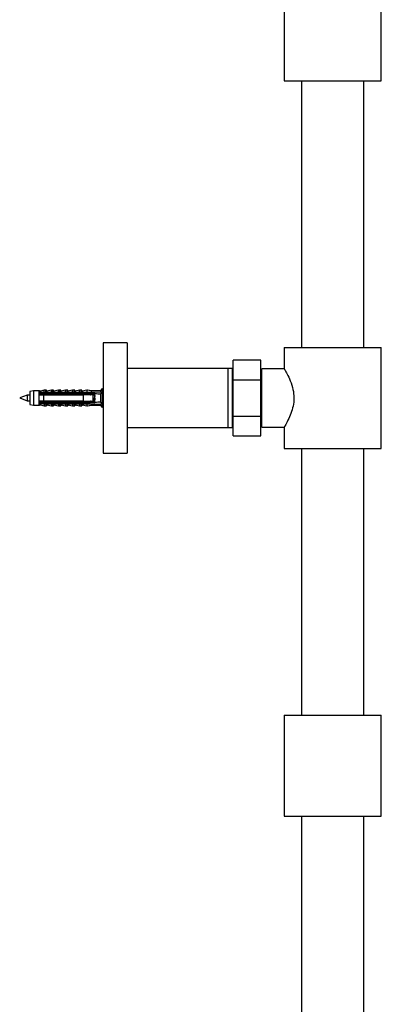
# Model space of a CAD drawing. Units: millimetres. Extents: x 10 to 200, y 13 to 287.
# Drawn here: x 141 to 157, y 151 to 196 of the extents above; entities that cross this region are included whole.
import ezdxf

# ---------------------------------------------------------------- set-up
doc = ezdxf.new("R2010")
doc.units = ezdxf.units.MM

msp = doc.modelspace()

# ---------------------------------------------------------------- linework, layer by layer
at = {"color": 7, "linetype": 'Continuous', "lineweight": 25}
for p, q in [((152.86025, 197.49042), (152.86025, 192.90709)), ((157.27692, 192.90709), (157.27692, 197.49042)), ((152.86025, 192.90709), (157.27692, 192.90709)), ((153.65192, 192.90709), (153.65192, 180.82376)), ((156.48525, 180.82376), (156.48525, 192.90709)), ((145.73525, 181.03209), (144.65192, 181.03209)), ((144.65192, 181.03209), (144.65192, 176.03209)), ((145.73525, 181.03209), (145.73525, 176.03209)), ((152.86025, 180.82376), (152.86025, 179.86453)), ((152.86025, 180.82376), (157.27692, 180.82376)), ((157.27692, 176.24042), (157.27692, 180.82376)), ((151.80609, 180.24042), (150.55609, 180.24042)), ((150.55609, 179.34965), (150.55609, 180.24042)), ((151.80609, 179.34965), (151.80609, 180.24042)), ((150.31859, 179.86542), (145.73525, 179.86542)), ((150.52692, 179.86542), (150.31859, 179.86542)), ((150.31859, 178.53209), (150.31859, 179.86542)), ((150.52692, 178.53209), (150.52692, 179.86542)), ((150.55609, 179.78209), (150.52692, 179.78209)), ((151.84775, 179.63209), (151.80609, 179.63209)), ((152.86527, 179.85709), (151.84775, 179.85709)), ((151.84775, 177.20709), (151.84775, 179.85709)), ((150.55609, 177.71453), (150.55609, 179.34965)), ((150.55609, 179.34965), (151.80609, 179.34965)), ((151.80609, 177.71453), (151.80609, 179.34965)), ((141.19359, 178.66542), (140.86025, 178.53209)), ((141.32692, 178.66542), (141.19359, 178.66542)), ((141.19359, 178.66542), (141.19359, 178.39876)), ((141.49359, 178.86126), (141.32692, 178.82376)), ((141.32692, 178.82376), (141.32692, 178.24042)), ((141.72692, 178.86126), (141.49359, 178.86126)), ((141.49359, 178.86126), (141.49359, 178.20292)), ((141.76001, 178.86126), (141.72692, 178.86126)), ((141.72692, 178.86126), (141.72692, 178.76485)), ((141.93525, 178.78252), (141.72692, 178.76485)), ((141.72692, 178.76485), (141.72692, 178.74876)), ((141.72692, 178.74876), (141.72692, 178.67376)), ((141.72692, 178.72518), (144.27546, 178.72518)), ((141.72692, 178.67376), (141.72692, 178.39042)), ((141.76001, 178.86126), (141.76001, 178.84656)), ((141.97692, 178.88626), (141.80611, 178.8464)), ((141.93525, 178.77373), (141.93525, 178.79102)), ((141.93525, 178.79102), (144.02692, 178.79102)), ((141.93525, 178.77373), (141.93525, 178.74876)), ((141.93525, 178.77373), (143.90192, 178.77373)), ((143.90192, 178.74876), (141.93525, 178.74876)), ((141.93525, 178.67376), (141.93525, 178.39042)), ((141.93525, 178.67376), (143.76025, 178.67376)), ((142.04775, 178.88626), (141.97692, 178.88626)), ((141.97692, 178.80217), (141.97692, 178.88626)), ((142.08084, 178.88626), (142.04775, 178.88626)), ((142.04775, 178.79102), (142.04775, 178.88626)), ((142.08084, 178.8366), (142.08084, 178.88626)), ((142.29775, 178.88626), (142.08866, 178.83747)), ((142.36859, 178.88626), (142.29775, 178.88626)), ((142.29775, 178.79102), (142.29775, 178.88626)), ((142.40167, 178.88626), (142.36859, 178.88626)), ((142.36859, 178.79102), (142.36859, 178.88626)), ((142.40167, 178.8366), (142.40167, 178.88626)), ((142.61859, 178.88626), (142.40949, 178.83747)), ((142.68942, 178.88626), (142.61859, 178.88626)), ((142.61859, 178.79102), (142.61859, 178.88626)), ((142.72251, 178.88626), (142.68942, 178.88626)), ((142.68942, 178.79102), (142.68942, 178.88626)), ((142.72251, 178.8366), (142.72251, 178.88626)), ((142.93942, 178.88626), (142.73033, 178.83747)), ((143.01025, 178.88626), (142.93942, 178.88626)), ((142.93942, 178.79102), (142.93942, 178.88626)), ((143.04334, 178.88626), (143.01025, 178.88626)), ((143.01025, 178.79102), (143.01025, 178.88626)), ((143.04334, 178.8366), (143.04334, 178.88626)), ((143.26025, 178.88626), (143.05116, 178.83747)), ((143.33109, 178.88626), (143.26025, 178.88626)), ((143.26025, 178.79102), (143.26025, 178.88626)), ((143.36417, 178.88626), (143.33109, 178.88626)), ((143.33109, 178.79102), (143.33109, 178.88626)), ((143.36417, 178.8366), (143.36417, 178.88626)), ((143.58109, 178.88626), (143.37199, 178.83747)), ((143.65192, 178.88626), (143.58109, 178.88626)), ((143.58109, 178.79102), (143.58109, 178.88626)), ((143.68501, 178.88626), (143.65192, 178.88626)), ((143.65192, 178.79102), (143.65192, 178.88626)), ((143.68501, 178.8366), (143.68501, 178.88626)), ((143.90192, 178.88626), (143.69283, 178.83747)), ((143.76025, 178.39042), (143.76025, 178.67376)), ((144.11025, 178.86126), (143.90192, 178.88626)), ((143.90192, 178.88626), (143.90192, 178.79102)), ((143.90192, 178.77373), (143.90192, 178.74876)), ((143.93501, 178.88626), (143.92377, 178.88364)), ((144.14334, 178.86126), (143.93501, 178.88626)), ((143.93501, 178.88626), (143.93501, 178.88229)), ((144.02692, 178.79102), (144.58285, 178.81626)), ((144.02692, 178.79102), (144.02692, 178.75116)), ((144.0369, 178.74876), (144.02692, 178.75116)), ((144.0369, 178.74876), (144.24359, 178.74876)), ((144.52692, 178.86126), (144.11025, 178.86126)), ((144.11025, 178.86126), (144.11025, 178.7948)), ((144.16753, 178.71726), (144.18072, 178.72518)), ((144.20192, 178.39042), (144.20192, 178.67376)), ((144.27692, 178.66542), (144.20192, 178.66542)), ((144.23501, 178.67376), (144.20834, 178.67376)), ((144.23501, 178.66542), (144.23501, 178.67376)), ((144.27692, 178.71542), (144.2766, 178.71999)), ((144.27692, 178.34876), (144.27692, 178.71542)), ((144.61025, 178.96959), (144.52692, 178.86126)), ((144.52692, 178.86126), (144.52692, 178.81372)), ((144.58285, 178.81626), (144.52692, 178.70248)), ((144.52692, 178.70248), (144.52692, 178.3617)), ((144.64334, 178.96959), (144.61025, 178.92658)), ((144.61025, 178.96959), (144.61025, 178.09459)), ((144.61594, 178.81626), (144.61025, 178.80469)), ((144.61025, 178.816), (144.61594, 178.81626)), ((144.61821, 178.66542), (144.61025, 178.66542)), ((144.64334, 178.96959), (144.64334, 178.73616)), ((140.86025, 178.53209), (141.19359, 178.39876)), ((141.19359, 178.39876), (141.32692, 178.39876)), ((141.32692, 178.24042), (141.49359, 178.20292)), ((141.49359, 178.20292), (141.72692, 178.20292)), ((141.72692, 178.39042), (141.72692, 178.31542)), ((144.27546, 178.33901), (141.72692, 178.33901)), ((141.72692, 178.31542), (141.72692, 178.29933)), ((141.72692, 178.29933), (141.72692, 178.20292)), ((141.72692, 178.29933), (141.93525, 178.28166)), ((141.72692, 178.20292), (141.76001, 178.20292)), ((141.76001, 178.21762), (141.76001, 178.20292)), ((141.80611, 178.21778), (141.97692, 178.17792)), ((143.76025, 178.39042), (141.93525, 178.39042)), ((141.93525, 178.31542), (141.93525, 178.29045)), ((141.93525, 178.31542), (143.90192, 178.31542)), ((143.90192, 178.29045), (141.93525, 178.29045)), ((141.93525, 178.27316), (141.93525, 178.29045)), ((141.93525, 178.27316), (144.02692, 178.27316)), ((141.97692, 178.26202), (141.97692, 178.17792)), ((141.97692, 178.17792), (142.04775, 178.17792)), ((142.04775, 178.27316), (142.04775, 178.17792)), ((142.04775, 178.17792), (142.08084, 178.17792)), ((142.08084, 178.22758), (142.08084, 178.17792)), ((142.08866, 178.22671), (142.29775, 178.17792)), ((142.29775, 178.27316), (142.29775, 178.17792)), ((142.29775, 178.17792), (142.36859, 178.17792)), ((142.36859, 178.27316), (142.36859, 178.17792)), ((142.36859, 178.17792), (142.40167, 178.17792)), ((142.40167, 178.22758), (142.40167, 178.17792)), ((142.40949, 178.22671), (142.61859, 178.17792)), ((142.61859, 178.27316), (142.61859, 178.17792)), ((142.61859, 178.17792), (142.68942, 178.17792)), ((142.68942, 178.27316), (142.68942, 178.17792)), ((142.68942, 178.17792), (142.72251, 178.17792)), ((142.72251, 178.22758), (142.72251, 178.17792)), ((142.73033, 178.22671), (142.93942, 178.17792)), ((142.93942, 178.27316), (142.93942, 178.17792)), ((142.93942, 178.17792), (143.01025, 178.17792)), ((143.01025, 178.27316), (143.01025, 178.17792)), ((143.01025, 178.17792), (143.04334, 178.17792)), ((143.04334, 178.22758), (143.04334, 178.17792)), ((143.05116, 178.22671), (143.26025, 178.17792)), ((143.26025, 178.27316), (143.26025, 178.17792)), ((143.26025, 178.17792), (143.33109, 178.17792)), ((143.33109, 178.27316), (143.33109, 178.17792)), ((143.33109, 178.17792), (143.36417, 178.17792)), ((143.36417, 178.22758), (143.36417, 178.17792)), ((143.37199, 178.22671), (143.58109, 178.17792)), ((143.58109, 178.27316), (143.58109, 178.17792)), ((143.58109, 178.17792), (143.65192, 178.17792)), ((143.65192, 178.27316), (143.65192, 178.17792)), ((143.65192, 178.17792), (143.68501, 178.17792)), ((143.68501, 178.22758), (143.68501, 178.17792)), ((143.69283, 178.22671), (143.90192, 178.17792)), ((143.90192, 178.31542), (143.90192, 178.29045)), ((143.90192, 178.27316), (143.90192, 178.17792)), ((143.90192, 178.17792), (144.11025, 178.20292)), ((143.92377, 178.18055), (143.93501, 178.17792)), ((143.93501, 178.17792), (144.14334, 178.20292)), ((143.93501, 178.18189), (143.93501, 178.17792)), ((144.02692, 178.31302), (144.0369, 178.31542)), ((144.02692, 178.31302), (144.02692, 178.27316)), ((144.02692, 178.27316), (144.58285, 178.24792)), ((144.24359, 178.31542), (144.0369, 178.31542)), ((144.07284, 178.3841), (144.06233, 178.39042)), ((144.09283, 178.37206), (144.09944, 178.39042)), ((144.14774, 178.33901), (144.09283, 178.37206)), ((144.18082, 178.33901), (144.09873, 178.38843)), ((144.11025, 178.26938), (144.11025, 178.20292)), ((144.11025, 178.20292), (144.52692, 178.20292)), ((144.20192, 178.39876), (144.20906, 178.39876)), ((144.26911, 178.39876), (144.27692, 178.39876)), ((144.52692, 178.3617), (144.58285, 178.24792)), ((144.52692, 178.25046), (144.52692, 178.20292)), ((144.52692, 178.20292), (144.61025, 178.09459)), ((144.61025, 178.39876), (144.65192, 178.39876)), ((144.61025, 178.25949), (144.61594, 178.24792)), ((144.61025, 178.24818), (144.61594, 178.24792)), ((144.61025, 178.13761), (144.64334, 178.09459)), ((144.64334, 178.39876), (144.64334, 178.09459)), ((150.31859, 177.19876), (150.31859, 178.53209)), ((150.52692, 177.19876), (150.52692, 178.53209)), ((150.55609, 177.71453), (151.80609, 177.71453)), ((150.55609, 176.82376), (150.55609, 177.71453)), ((151.80609, 176.82376), (151.80609, 177.71453)), ((150.52692, 177.28209), (150.55609, 177.28209)), ((151.80609, 177.43209), (151.84775, 177.43209)), ((145.73525, 177.19876), (150.31859, 177.19876)), ((150.31859, 177.19876), (150.52692, 177.19876)), ((150.55609, 176.82376), (151.80609, 176.82376)), ((151.84775, 177.20709), (152.86527, 177.20709)), ((152.86025, 177.19965), (152.86025, 177.19876)), ((152.86025, 177.19876), (152.86025, 176.24042)), ((144.65192, 176.03209), (145.73525, 176.03209)), ((152.86025, 176.24042), (157.27692, 176.24042)), ((153.65192, 176.24042), (153.65192, 164.15709)), ((156.48525, 164.15709), (156.48525, 176.24042)), ((152.86025, 164.15709), (152.86025, 159.57376)), ((152.86025, 164.15709), (157.27692, 164.15709)), ((157.27692, 159.57376), (157.27692, 164.15709)), ((152.86025, 159.57376), (157.27692, 159.57376)), ((153.65192, 159.57376), (153.65192, 147.49042)), ((156.48525, 147.49042), (156.48525, 159.57376))]:
    msp.add_line(p, q, dxfattribs=at)
at = {"color": 1, "linetype": 'Continuous', "lineweight": 25}
for p, q in [((141.80611, 178.8464), (141.80611, 178.79003)), ((142.08866, 178.83747), (142.08866, 178.79102)), ((142.40949, 178.83747), (142.40949, 178.79102)), ((142.73033, 178.83747), (142.73033, 178.79102)), ((143.05116, 178.83747), (143.05116, 178.79102)), ((143.37199, 178.83747), (143.37199, 178.79102)), ((143.69283, 178.83747), (143.69283, 178.79102)), ((141.80611, 178.27415), (141.80611, 178.21778)), ((142.08866, 178.27316), (142.08866, 178.22671)), ((142.40949, 178.27316), (142.40949, 178.22671)), ((142.73033, 178.27316), (142.73033, 178.22671)), ((143.05116, 178.27316), (143.05116, 178.22671)), ((143.37199, 178.27316), (143.37199, 178.22671)), ((143.69283, 178.27316), (143.69283, 178.22671))]:
    msp.add_line(p, q, dxfattribs=at)
at = {"color": 7, "linetype": 'Continuous', "lineweight": 25, "flags": 128}
msp.add_lwpolyline([(152.86079, 179.86453), (152.86099, 179.86421), (152.8657, 179.85638), (152.87504, 179.84079), (152.88868, 179.81779), (152.90531, 179.7894), (152.92518, 179.75489), (152.9485, 179.71353), (152.97439, 179.66641), (153.00468, 179.60947), (153.0368, 179.54659), (153.07088, 179.47647), (153.10551, 179.40082), (153.1435, 179.3112), (153.18019, 179.21552), (153.21545, 179.11099), (153.24685, 179.00088), (153.26732, 178.91364), (153.28418, 178.82388), (153.29715, 178.7295), (153.30528, 178.63357), (153.30817, 178.53929), (153.30604, 178.44496), (153.29862, 178.34827), (153.28622, 178.25305), (153.27076, 178.16711), (153.25192, 178.0834), (153.22969, 178.0005), (153.205, 177.92055), (153.17487, 177.8341), (153.14307, 177.75194), (153.10963, 177.6727), (153.07592, 177.5984), (153.03803, 177.52006), (153.00165, 177.44893), (152.96673, 177.38369), (152.93536, 177.32723), (152.90997, 177.28282), (152.88921, 177.24729), (152.87324, 177.22038), (152.86346, 177.20408), (152.86025, 177.19876), (152.86025, 177.19876)], dxfattribs=at)
at = {"color": 7, "linetype": 'Continuous', "lineweight": 25}
for centre, radius, start, end in [((141.78339, 178.94379), 0.1, 235.618175, 283.134022), ((141.81648, 178.94379), 0.1, 235.618175, 260.477136), ((142.08109, 178.86993), 0.03333, 180, 283.134022), ((142.11417, 178.86993), 0.03333, 180, 243.888419), ((142.40192, 178.86993), 0.03333, 180, 283.134022), ((142.43501, 178.86993), 0.03333, 180, 243.888419), ((142.72275, 178.86993), 0.03333, 180, 283.134022), ((142.75584, 178.86993), 0.03333, 180, 243.888419), ((143.04359, 178.86993), 0.03333, 180, 283.134022), ((143.07667, 178.86993), 0.03333, 180, 243.888419), ((143.36442, 178.86993), 0.03333, 180, 283.134022), ((143.39751, 178.86993), 0.03333, 180, 243.888419), ((143.68525, 178.86993), 0.03333, 180, 283.134022), ((143.71834, 178.86993), 0.03333, 180, 243.888419), ((144.24359, 178.71542), 0.03333, 7.877422, 90), ((141.78339, 178.12039), 0.1, 76.865978, 124.381825), ((141.81648, 178.12039), 0.1, 99.522864, 124.381825), ((142.08109, 178.19425), 0.03333, 76.865978, 180), ((142.11417, 178.19425), 0.03333, 116.111581, 180), ((142.40192, 178.19425), 0.03333, 76.865978, 180), ((142.43501, 178.19425), 0.03333, 116.111581, 180), ((142.72275, 178.19425), 0.03333, 76.865978, 180), ((142.75584, 178.19425), 0.03333, 116.111581, 180), ((143.04359, 178.19425), 0.03333, 76.865978, 180), ((143.07667, 178.19425), 0.03333, 116.111581, 180), ((143.36442, 178.19425), 0.03333, 76.865978, 180), ((143.39751, 178.19425), 0.03333, 116.111581, 180), ((143.68525, 178.19425), 0.03333, 76.865978, 180), ((143.71834, 178.19425), 0.03333, 116.111581, 180), ((144.24359, 178.34876), 0.03333, 270, 352.122578)]:
    msp.add_arc(centre, radius, start, end, dxfattribs=at)
for start_param, end_param in [(0.54410203, 0.60752969), (5.67565561, 5.73908328)]:
    msp.add_ellipse((138.32489, 178.53209), major_axis=(7.24881, 0), ratio=0.04540973, start_param=start_param, end_param=end_param, dxfattribs=at)
for points, knots in [([(141.93525, 178.74876), (141.87504, 178.74876), (141.80557, 178.74876), (141.73616, 178.74876), (141.72692, 178.74876)], [0, 0, 0, 0, 0.86679556, 1, 1, 1, 1]), ([(141.72692, 178.67376), (141.7366, 178.67376), (141.80603, 178.67376), (141.87548, 178.67376), (141.93525, 178.67376)], [0, 0, 0, 0, 0.13937212, 1, 1, 1, 1]), ([(141.7414, 178.76714), (141.74989, 178.76796), (141.77097, 178.76999), (141.79328, 178.78193), (141.80596, 178.78994), (141.80611, 178.79003)], [0, 0, 0, 0, 0.39970761, 0.99287193, 1, 1, 1, 1]), ([(141.80193, 178.70608), (141.80019, 178.6982), (141.79816, 178.689), (141.79621, 178.67567), (141.79593, 178.67376)], [0, 0, 0, 0, 0.85694995, 1, 1, 1, 1]), ([(141.80611, 178.79003), (141.84493, 178.79415), (141.89628, 178.79959), (141.95298, 178.80222), (141.97105, 178.80218), (141.97692, 178.80217)], [0, 0, 0, 0, 0.67651028, 0.89493086, 1, 1, 1, 1]), ([(141.9686, 178.70608), (141.96686, 178.6982), (141.96483, 178.689), (141.96288, 178.67567), (141.9626, 178.67376)], [0, 0, 0, 0, 0.85694995, 1, 1, 1, 1]), ([(141.97692, 178.80217), (141.97666, 178.80065), (141.97615, 178.79761), (141.97224, 178.79376), (141.96881, 178.7919), (141.96719, 178.79102)], [0, 0, 0, 0, 0.3457077, 0.69094098, 1, 1, 1, 1]), ([(142.13527, 178.70608), (142.13353, 178.6982), (142.1315, 178.689), (142.12955, 178.67567), (142.12927, 178.67376)], [0, 0, 0, 0, 0.85694995, 1, 1, 1, 1]), ([(142.30193, 178.70608), (142.30019, 178.6982), (142.29816, 178.689), (142.29621, 178.67567), (142.29593, 178.67376)], [0, 0, 0, 0, 0.85694995, 1, 1, 1, 1]), ([(142.4686, 178.70608), (142.46686, 178.6982), (142.46483, 178.689), (142.46288, 178.67567), (142.4626, 178.67376)], [0, 0, 0, 0, 0.85694995, 1, 1, 1, 1]), ([(142.63527, 178.70608), (142.63353, 178.6982), (142.6315, 178.689), (142.62955, 178.67567), (142.62927, 178.67376)], [0, 0, 0, 0, 0.85694995, 1, 1, 1, 1]), ([(142.80193, 178.70608), (142.80019, 178.6982), (142.79816, 178.689), (142.79621, 178.67567), (142.79593, 178.67376)], [0, 0, 0, 0, 0.856949949, 1, 1, 1, 1]), ([(142.9686, 178.70608), (142.96686, 178.6982), (142.96483, 178.689), (142.96288, 178.67567), (142.9626, 178.67376)], [0, 0, 0, 0, 0.85694995, 1, 1, 1, 1]), ([(143.13527, 178.70608), (143.13353, 178.6982), (143.1315, 178.689), (143.12955, 178.67567), (143.12927, 178.67376)], [0, 0, 0, 0, 0.85694995, 1, 1, 1, 1]), ([(143.30193, 178.70608), (143.30019, 178.6982), (143.29816, 178.689), (143.29621, 178.67567), (143.29593, 178.67376)], [0, 0, 0, 0, 0.85694995, 1, 1, 1, 1]), ([(143.4686, 178.70608), (143.46686, 178.6982), (143.46483, 178.689), (143.46288, 178.67567), (143.4626, 178.67376)], [0, 0, 0, 0, 0.85694995, 1, 1, 1, 1]), ([(143.63527, 178.70608), (143.63353, 178.6982), (143.6315, 178.689), (143.62955, 178.67567), (143.62927, 178.67376)], [0, 0, 0, 0, 0.85694995, 1, 1, 1, 1]), ([(144.20192, 178.67376), (144.07483, 178.67376), (143.92758, 178.67376), (143.78041, 178.67376), (143.76025, 178.67376)], [0, 0, 0, 0, 0.86299519, 1, 1, 1, 1]), ([(143.80193, 178.70608), (143.80019, 178.6982), (143.79816, 178.689), (143.79621, 178.67567), (143.79593, 178.67376)], [0, 0, 0, 0, 0.85694995, 1, 1, 1, 1]), ([(143.90192, 178.77373), (143.92509, 178.76963), (143.96678, 178.76225), (144.00842, 178.75457), (144.02692, 178.75116)], [0, 0, 0, 0, 0.55577519, 1, 1, 1, 1]), ([(144.0369, 178.74876), (144.00027, 178.74876), (143.95528, 178.74876), (143.91027, 178.74876), (143.90192, 178.74876)], [0, 0, 0, 0, 0.81437508, 1, 1, 1, 1]), ([(143.9686, 178.70608), (143.96686, 178.6982), (143.96483, 178.689), (143.96288, 178.67567), (143.9626, 178.67376)], [0, 0, 0, 0, 0.85694995, 1, 1, 1, 1]), ([(144.06215, 178.67376), (144.0701, 178.67858), (144.09772, 178.69532), (144.1255, 178.71194), (144.14528, 178.72376)], [0, 0, 0, 0, 0.28792736, 1, 1, 1, 1]), ([(144.08094, 178.68496), (144.08058, 178.68324), (144.07992, 178.68015), (144.0793, 178.67573), (144.07902, 178.67376)], [0, 0, 0, 0, 0.555443428, 1, 1, 1, 1]), ([(144.09954, 178.67636), (144.10606, 178.68032), (144.11566, 178.68615), (144.12532, 178.69194), (144.12843, 178.6938)], [0, 0, 0, 0, 0.67817726, 1, 1, 1, 1]), ([(144.13917, 178.72518), (144.13561, 178.7146), (144.12979, 178.69733), (144.12361, 178.68035), (144.12121, 178.67376)], [0, 0, 0, 0, 0.61197813, 1, 1, 1, 1]), ([(144.13835, 178.71961), (144.13787, 178.71796), (144.13516, 178.70874), (144.13202, 178.69246), (144.12955, 178.67565), (144.12927, 178.67376)], [0, 0, 0, 0, 0.162028669, 0.905614319, 1, 1, 1, 1]), ([(144.18289, 178.67345), (144.18031, 178.68055), (144.17413, 178.6976), (144.16825, 178.71502), (144.16482, 178.72518)], [0, 0, 0, 0, 0.41670307, 1, 1, 1, 1]), ([(144.27694, 178.64236), (144.27629, 178.64093), (144.27268, 178.6329), (144.26621, 178.60594), (144.25714, 178.56535), (144.24845, 178.51978), (144.23931, 178.47614), (144.23068, 178.43821), (144.2215, 178.41185), (144.21457, 178.39864), (144.21032, 178.40015), (144.20906, 178.40059)], [0, 0, 0, 0, 0.02836836, 0.15908471, 0.29062877, 0.42108547, 0.55286283, 0.68317096, 0.81505421, 0.94532569, 1, 1, 1, 1]), ([(144.25559, 178.72518), (144.25202, 178.71461), (144.24524, 178.69453), (144.23804, 178.67478), (144.23463, 178.66542)], [0, 0, 0, 0, 0.5261186, 1, 1, 1, 1]), ([(144.25636, 178.72518), (144.25535, 178.72183), (144.25212, 178.71112), (144.24802, 178.68995), (144.24514, 178.67016), (144.24445, 178.66542)], [0, 0, 0, 0, 0.25698947, 0.8222321, 1, 1, 1, 1]), ([(144.64206, 178.73362), (144.63753, 178.72024), (144.6272, 178.68971), (144.61623, 178.6597), (144.61007, 178.64285)], [0, 0, 0, 0, 0.43841644, 1, 1, 1, 1]), ([(144.65192, 178.74743), (144.65133, 178.74781), (144.6485, 178.74967), (144.64354, 178.73932), (144.63692, 178.71653), (144.63006, 178.68111), (144.62364, 178.63644), (144.61681, 178.58583), (144.61246, 178.54939), (144.61028, 178.53168), (144.61025, 178.53147)], [0, 0, 0, 0, 0.04165974, 0.20138362, 0.36125662, 0.52232874, 0.68115432, 0.84228402, 0.99816738, 1, 1, 1, 1]), ([(144.65192, 178.60468), (144.64895, 178.59159), (144.643, 178.56532), (144.63433, 178.51966), (144.6252, 178.4764), (144.61745, 178.44139), (144.61237, 178.42752), (144.61028, 178.42183)], [0, 0, 0, 0, 0.21136127, 0.42431486, 0.63942425, 0.85213533, 1, 1, 1, 1]), ([(141.93525, 178.39042), (141.87548, 178.39042), (141.80603, 178.39042), (141.7366, 178.39042), (141.72692, 178.39042)], [0, 0, 0, 0, 0.86062788, 1, 1, 1, 1]), ([(141.72692, 178.31542), (141.73616, 178.31542), (141.80557, 178.31542), (141.87504, 178.31542), (141.93525, 178.31542)], [0, 0, 0, 0, 0.13320444, 1, 1, 1, 1]), ([(141.74148, 178.2973), (141.74861, 178.29667), (141.76956, 178.29483), (141.792, 178.28306), (141.80596, 178.27424), (141.80611, 178.27415)], [0, 0, 0, 0, 0.33746162, 0.9928576, 1, 1, 1, 1]), ([(141.75804, 178.39042), (141.75771, 178.38818), (141.75577, 178.37489), (141.75374, 178.36576), (141.75205, 178.35818)], [0, 0, 0, 0, 0.168752873, 1, 1, 1, 1]), ([(141.97692, 178.26202), (141.97105, 178.262), (141.95298, 178.26196), (141.89628, 178.26459), (141.84493, 178.27003), (141.80611, 178.27415)], [0, 0, 0, 0, 0.10506914, 0.32348972, 1, 1, 1, 1]), ([(141.92471, 178.39042), (141.92438, 178.38818), (141.92243, 178.37489), (141.92041, 178.36576), (141.91872, 178.35818)], [0, 0, 0, 0, 0.16875287, 1, 1, 1, 1]), ([(141.96719, 178.27316), (141.96907, 178.27213), (141.97286, 178.27005), (141.97639, 178.26602), (141.97676, 178.26322), (141.97692, 178.26202)], [0, 0, 0, 0, 0.360440809, 0.724545255, 1, 1, 1, 1]), ([(142.09138, 178.39042), (142.09105, 178.38818), (142.0891, 178.37489), (142.08707, 178.36576), (142.08539, 178.35818)], [0, 0, 0, 0, 0.16875287, 1, 1, 1, 1]), ([(142.25804, 178.39042), (142.25771, 178.38818), (142.25577, 178.37489), (142.25374, 178.36576), (142.25205, 178.35818)], [0, 0, 0, 0, 0.16875287, 1, 1, 1, 1]), ([(142.42471, 178.39042), (142.42438, 178.38818), (142.42243, 178.37489), (142.42041, 178.36576), (142.41872, 178.35818)], [0, 0, 0, 0, 0.16875287, 1, 1, 1, 1]), ([(142.59138, 178.39042), (142.59105, 178.38818), (142.5891, 178.37489), (142.58707, 178.36576), (142.58539, 178.35818)], [0, 0, 0, 0, 0.16875287, 1, 1, 1, 1]), ([(142.75804, 178.39042), (142.75771, 178.38818), (142.75577, 178.37489), (142.75374, 178.36576), (142.75205, 178.35818)], [0, 0, 0, 0, 0.16875287, 1, 1, 1, 1]), ([(142.92471, 178.39042), (142.92438, 178.38818), (142.92243, 178.37489), (142.92041, 178.36576), (142.91872, 178.35818)], [0, 0, 0, 0, 0.16875287, 1, 1, 1, 1]), ([(143.09138, 178.39042), (143.09105, 178.38818), (143.0891, 178.37489), (143.08707, 178.36576), (143.08539, 178.35818)], [0, 0, 0, 0, 0.16875287, 1, 1, 1, 1]), ([(143.25804, 178.39042), (143.25771, 178.38818), (143.25577, 178.37489), (143.25374, 178.36576), (143.25205, 178.35818)], [0, 0, 0, 0, 0.16875287, 1, 1, 1, 1]), ([(143.42471, 178.39042), (143.42438, 178.38818), (143.42243, 178.37489), (143.42041, 178.36576), (143.41872, 178.35818)], [0, 0, 0, 0, 0.16875287, 1, 1, 1, 1]), ([(143.59138, 178.39042), (143.59105, 178.38818), (143.5891, 178.37489), (143.58707, 178.36576), (143.58539, 178.35818)], [0, 0, 0, 0, 0.168752873, 1, 1, 1, 1]), ([(143.75804, 178.39042), (143.75771, 178.38818), (143.75577, 178.37489), (143.75374, 178.36576), (143.75205, 178.35818)], [0, 0, 0, 0, 0.16875287, 1, 1, 1, 1]), ([(143.76025, 178.39042), (143.78041, 178.39042), (143.92758, 178.39042), (144.07483, 178.39042), (144.20192, 178.39042)], [0, 0, 0, 0, 0.137004811, 1, 1, 1, 1]), ([(143.90192, 178.31542), (143.91027, 178.31542), (143.95528, 178.31542), (144.00027, 178.31542), (144.0369, 178.31542)], [0, 0, 0, 0, 0.18562492, 1, 1, 1, 1]), ([(144.02692, 178.31302), (144.00842, 178.30961), (143.96678, 178.30193), (143.92509, 178.29455), (143.90192, 178.29045)], [0, 0, 0, 0, 0.44422481, 1, 1, 1, 1]), ([(143.92471, 178.39042), (143.92438, 178.38818), (143.92243, 178.37489), (143.92041, 178.36576), (143.91872, 178.35818)], [0, 0, 0, 0, 0.168752873, 1, 1, 1, 1]), ([(144.09138, 178.39042), (144.09105, 178.38818), (144.0891, 178.37489), (144.08707, 178.36576), (144.08539, 178.35818)], [0, 0, 0, 0, 0.16875287, 1, 1, 1, 1]), ([(144.1543, 178.39042), (144.15684, 178.38342), (144.16298, 178.36648), (144.16883, 178.34916), (144.17226, 178.33901)], [0, 0, 0, 0, 0.41320438, 1, 1, 1, 1]), ([(144.20758, 178.38894), (144.20732, 178.38722), (144.20487, 178.37066), (144.20117, 178.35155), (144.19791, 178.34205), (144.19687, 178.33901)], [0, 0, 0, 0, 0.07302686, 0.70293195, 1, 1, 1, 1]), ([(144.19791, 178.33901), (144.20145, 178.34959), (144.20545, 178.36156), (144.2097, 178.37333), (144.21019, 178.37469)], [0, 0, 0, 0, 0.8846057, 1, 1, 1, 1]), ([(144.20155, 178.39876), (144.2051, 178.38899), (144.21226, 178.36929), (144.21907, 178.34916), (144.2225, 178.33901)], [0, 0, 0, 0, 0.49563769, 1, 1, 1, 1]), ([(144.27692, 178.53147), (144.27475, 178.51356), (144.27036, 178.47738), (144.26352, 178.42639), (144.25711, 178.38267), (144.25141, 178.35139), (144.24816, 178.34201), (144.24711, 178.33901)], [0, 0, 0, 0, 0.22093947, 0.44626149, 0.66840122, 0.89373219, 1, 1, 1, 1]), ([(144.24815, 178.33901), (144.25173, 178.34956), (144.26112, 178.37726), (144.27108, 178.40449), (144.27725, 178.42133)], [0, 0, 0, 0, 0.38121644, 1, 1, 1, 1]), ([(144.2766, 178.34419), (144.27664, 178.34444), (144.27684, 178.34595), (144.27688, 178.34748), (144.27692, 178.34876)], [0, 0, 0, 0, 0.16388435, 1, 1, 1, 1])]:
    msp.add_open_spline(points, degree=3, knots=knots, dxfattribs=at)

doc.saveas('drawing.dxf')
